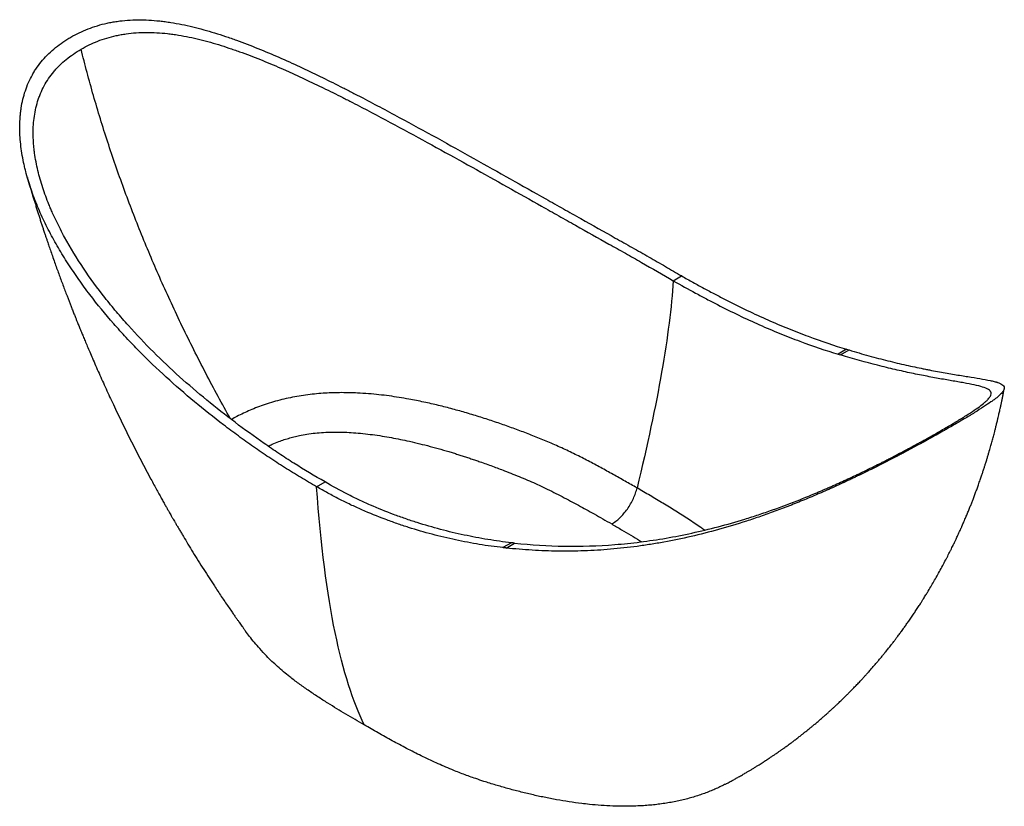
# Paper-space layout '_Isometrisch' of a CAD drawing. Units: millimetres. Extents: x -811 to 855, y -270 to 1061.
import ezdxf

# ---------------------------------------------------------------- set-up
doc = ezdxf.new("R2010")
doc.units = ezdxf.units.MM

psp = doc.layouts.new('_Isometrisch')

# ---------------------------------------------------------------- linework, layer by layer
at = {"color": 7, "linetype": 'Continuous', "lineweight": 25}
for p, q in [((294.6, 619.2), (308.8, 627.4)), ((587.8, 503.3), (573.4, 495)), ((577.6, 493.8), (592, 502.1)), ((-308.8, 270.8), (-294.6, 279)), ((20.9, 176.1), (6.5, 167.8)), ((11.8, 167.2), (26.2, 175.5))]:
    psp.add_line(p, q, dxfattribs=at)
at = {"color": 7, "linetype": 'Continuous', "lineweight": 25, "flags": 128}
for points in [[(308.9, 627.3), (308.9, 627.4), (308.8, 627.4)], [(-308.8, 270.8), (-308.8, 270.8), (-308.8, 270.8)]]:
    psp.add_lwpolyline(points, dxfattribs=at)
at = {"color": 7, "linetype": 'Continuous', "lineweight": 25}
for points, knots in [([(-308.8, 270.8), (-318, 276.1), (-327.1, 281.4), (-345.2, 292.3), (-354.3, 297.8), (-367.6, 306.2), (-372, 309.1), (-380.8, 314.8), (-385.2, 317.7), (-398.2, 326.4), (-406.9, 332.4), (-424.1, 344.4), (-432.6, 350.5), (-449.6, 362.8), (-458, 369.1), (-483.1, 388.2), (-499.5, 401.3), (-531.9, 428.1), (-547.7, 442), (-578.8, 470.4), (-594.1, 485), (-612.6, 503.8), (-616.3, 507.6), (-623.7, 515.3), (-627.3, 519.1), (-638.1, 530.8), (-645.2, 538.6), (-666.2, 562.6), (-679.7, 578.9), (-695.8, 600.1), (-699, 604.3), (-705.2, 612.9), (-708.3, 617.2), (-717.5, 630.2), (-723.4, 638.9), (-734.9, 656.7), (-740.4, 665.6), (-751, 683.8), (-756.1, 693), (-765.8, 711.6), (-770.4, 721), (-779, 740), (-783, 749.7), (-790.5, 769.2), (-793.8, 779.1), (-798.3, 794.1), (-799.7, 799.1), (-801.7, 806.7), (-802.3, 809.2), (-803.5, 814.3), (-804.1, 816.9), (-806.8, 829.7), (-808.4, 840), (-810.7, 860.4), (-811.2, 870.7), (-811, 886), (-810.8, 891.1), (-810.3, 897.4), (-810.2, 898.7), (-809.9, 901.2), (-809.8, 902.5), (-809.4, 906.3), (-809, 908.8), (-807.1, 921.3), (-804.8, 931), (-798.5, 949.8), (-794.5, 958.9), (-788.5, 969.8), (-787.2, 971.9), (-785.2, 975.1), (-784.5, 976.2), (-783.1, 978.3), (-782.4, 979.4), (-778.8, 984.6), (-775.7, 988.5), (-765.8, 1000.1), (-758.5, 1007.1), (-746.5, 1016.8), (-742.4, 1019.9), (-735.9, 1024.3), (-733.7, 1025.7), (-730.3, 1027.8), (-729.2, 1028.5), (-726.9, 1029.9), (-725.7, 1030.6), (-715.3, 1036.6), (-705.6, 1041.2), (-685.3, 1049.1), (-674.6, 1052.4), (-660.7, 1055.5), (-657.8, 1056), (-653.6, 1056.8), (-652.1, 1057.1), (-649.2, 1057.5), (-647.8, 1057.7), (-640.6, 1058.8), (-634.7, 1059.4), (-617.1, 1060.6), (-605, 1060.7), (-586.7, 1059.7), (-580.5, 1059.2), (-572.8, 1058.4), (-571.2, 1058.2), (-568.1, 1057.8), (-566.5, 1057.6), (-561.8, 1057), (-558.7, 1056.5), (-543.1, 1054.1), (-530.7, 1051.6), (-506, 1045.6), (-493.6, 1042.2), (-475.2, 1036.5), (-469, 1034.5), (-459.8, 1031.4), (-456.7, 1030.4), (-450.6, 1028.2), (-447.5, 1027.1), (-432.2, 1021.6), (-420.1, 1017), (-396.2, 1007.3), (-384.3, 1002.3), (-360.8, 992), (-349.1, 986.7), (-326, 975.9), (-314.5, 970.4), (-291.6, 959.3), (-280.2, 953.6), (-263.2, 945), (-257.5, 942.1), (-246.3, 936.4), (-240.7, 933.5), (-223.9, 924.7), (-212.8, 918.9), (-190.9, 907.3), (-180, 901.4), (-147.5, 883.9), (-126.2, 872.3), (-84, 849), (-63.2, 837.4), (-22, 814.3), (-1.5, 802.9), (38.9, 780.1), (59, 768.8), (88.9, 752), (98.8, 746.4), (113.7, 738), (118.6, 735.3), (128.4, 729.7), (133.4, 727), (157.9, 713.2), (177.3, 702.3), (206.2, 686.1), (215.7, 680.7), (230, 672.7), (234.8, 670), (244.2, 664.7), (248.9, 662), (262.9, 654), (272.2, 648.6), (290.6, 638), (299.7, 632.7), (308.8, 627.4)], [0, 0, 0, 0, 0.015625, 0.015625, 0.03125, 0.03125, 0.039063, 0.039063, 0.046875, 0.046875, 0.0625, 0.0625, 0.078125, 0.078125, 0.09375, 0.09375, 0.125, 0.125, 0.15625, 0.15625, 0.1875, 0.1875, 0.195313, 0.195313, 0.203125, 0.203125, 0.21875, 0.21875, 0.25, 0.25, 0.257813, 0.257813, 0.265625, 0.265625, 0.28125, 0.28125, 0.296875, 0.296875, 0.3125, 0.3125, 0.328125, 0.328125, 0.34375, 0.34375, 0.359375, 0.359375, 0.367188, 0.367188, 0.371094, 0.371094, 0.375, 0.375, 0.390625, 0.390625, 0.40625, 0.40625, 0.414062, 0.414062, 0.416016, 0.416016, 0.417969, 0.417969, 0.421875, 0.421875, 0.4375, 0.4375, 0.453125, 0.453125, 0.457031, 0.457031, 0.458984, 0.458984, 0.460937, 0.460937, 0.46875, 0.46875, 0.484375, 0.484375, 0.492187, 0.492187, 0.496094, 0.496094, 0.498047, 0.498047, 0.5, 0.5, 0.515625, 0.515625, 0.53125, 0.53125, 0.535156, 0.535156, 0.537109, 0.537109, 0.539062, 0.539062, 0.546875, 0.546875, 0.5625, 0.5625, 0.570312, 0.570312, 0.572266, 0.572266, 0.574219, 0.574219, 0.578125, 0.578125, 0.59375, 0.59375, 0.609375, 0.609375, 0.617187, 0.617187, 0.621094, 0.621094, 0.625, 0.625, 0.640625, 0.640625, 0.65625, 0.65625, 0.671875, 0.671875, 0.6875, 0.6875, 0.703125, 0.703125, 0.710937, 0.710937, 0.71875, 0.71875, 0.734375, 0.734375, 0.75, 0.75, 0.78125, 0.78125, 0.8125, 0.8125, 0.84375, 0.84375, 0.875, 0.875, 0.890625, 0.890625, 0.898437, 0.898437, 0.90625, 0.90625, 0.9375, 0.9375, 0.953125, 0.953125, 0.960937, 0.960937, 0.96875, 0.96875, 0.984375, 0.984375, 1, 1, 1, 1]), ([(-707.3, 1010.8), (-698.3, 1016), (-688.9, 1020.5), (-669.2, 1028.3), (-658.8, 1031.4), (-645.2, 1034.4), (-642.5, 1035), (-638.3, 1035.7), (-636.9, 1036), (-634.1, 1036.4), (-632.7, 1036.6), (-625.7, 1037.6), (-620, 1038.2), (-602.7, 1039.4), (-591, 1039.4), (-573.1, 1038.4), (-567.1, 1037.9), (-559.5, 1037), (-558, 1036.8), (-554.9, 1036.5), (-553.4, 1036.3), (-548.8, 1035.6), (-545.8, 1035.2), (-530.7, 1032.7), (-518.6, 1030.2), (-494.5, 1024.3), (-482.5, 1020.9), (-464.6, 1015.3), (-458.6, 1013.3), (-449.6, 1010.3), (-446.6, 1009.2), (-440.7, 1007.1), (-437.7, 1006.1), (-422.9, 1000.7), (-411.2, 996.1), (-393.8, 989.1), (-388.1, 986.7), (-376.6, 981.8), (-370.9, 979.3), (-342.4, 966.8), (-320, 956.3), (-286.7, 940.1), (-275.7, 934.6), (-262, 927.7), (-259.3, 926.3), (-253.8, 923.5), (-251.1, 922.1), (-242.9, 917.9), (-237.5, 915.1), (-210.5, 901.1), (-189.3, 889.8), (-126.5, 856), (-85.8, 833.5), (-5.9, 789), (33.3, 767), (81.6, 739.8), (91.2, 734.4), (105.6, 726.3), (110.3, 723.7), (119.9, 718.3), (124.6, 715.6), (148.4, 702.3), (167.2, 691.7), (195.2, 676.1), (204.4, 670.9), (222.9, 660.5), (232, 655.4), (259.2, 639.8), (276.9, 629.4), (294.6, 619.2)], [0, 0, 0, 0, 0.03125, 0.03125, 0.0625, 0.0625, 0.070312, 0.070312, 0.074219, 0.074219, 0.078125, 0.078125, 0.09375, 0.09375, 0.125, 0.125, 0.140625, 0.140625, 0.144531, 0.144531, 0.148437, 0.148437, 0.15625, 0.15625, 0.1875, 0.1875, 0.21875, 0.21875, 0.234375, 0.234375, 0.242188, 0.242188, 0.25, 0.25, 0.28125, 0.28125, 0.296875, 0.296875, 0.3125, 0.3125, 0.375, 0.375, 0.40625, 0.40625, 0.414063, 0.414063, 0.421875, 0.421875, 0.4375, 0.4375, 0.5, 0.5, 0.625, 0.625, 0.75, 0.75, 0.78125, 0.78125, 0.796875, 0.796875, 0.8125, 0.8125, 0.875, 0.875, 0.90625, 0.90625, 0.9375, 0.9375, 1, 1, 1, 1]), ([(-294.6, 279), (-312.4, 289.2), (-330, 299.7), (-355.9, 315.9), (-364.4, 321.5), (-381.2, 332.7), (-389.5, 338.4), (-414.4, 355.7), (-430.8, 367.6), (-463, 391.9), (-478.9, 404.4), (-525.8, 443), (-556.1, 470.1), (-599.5, 513.3), (-613.6, 528.2), (-630.7, 547.3), (-634.1, 551.1), (-640.9, 558.9), (-644.2, 562.8), (-654.2, 574.6), (-660.7, 582.6), (-679.7, 606.8), (-691.8, 623.3), (-714.6, 657.3), (-725.3, 674.7), (-740.1, 701.6), (-744.7, 710.7), (-751.4, 724.5), (-753.5, 729.1), (-756.6, 736.1), (-757.7, 738.5), (-759.7, 743.2), (-760.7, 745.6), (-763.5, 752.7), (-765.4, 757.4), (-768.9, 767), (-770.6, 771.7), (-775.3, 786.2), (-778.1, 795.9), (-781.6, 810.5), (-782.6, 815.4), (-784.5, 825.2), (-785.3, 830.2), (-786.4, 837.6), (-786.7, 840), (-787.2, 845), (-787.5, 847.5), (-788, 854.9), (-788.3, 859.8), (-788.6, 874.5), (-788.1, 884.3), (-786.3, 898.6), (-785.5, 903.4), (-783.5, 912.9), (-782.3, 917.5), (-780.5, 923.4), (-780.2, 924.5), (-779.4, 926.8), (-778.2, 930.2), (-776.9, 933.6), (-774.1, 940.3), (-772.1, 944.6), (-765.3, 957.3), (-759.9, 965.2), (-752.8, 973.7), (-752, 974.6), (-750.4, 976.5), (-749.6, 977.4), (-747.1, 980.1), (-745.3, 981.9), (-740, 987.1), (-736.3, 990.4), (-724.7, 999.9), (-716.3, 1005.6), (-707.3, 1010.8)], [0, 0, 0, 0, 0.0625, 0.0625, 0.09375, 0.09375, 0.125, 0.125, 0.1875, 0.1875, 0.25, 0.25, 0.375, 0.375, 0.4375, 0.4375, 0.453125, 0.453125, 0.46875, 0.46875, 0.5, 0.5, 0.5625, 0.5625, 0.625, 0.625, 0.65625, 0.65625, 0.671875, 0.671875, 0.679688, 0.679688, 0.6875, 0.6875, 0.703125, 0.703125, 0.71875, 0.71875, 0.75, 0.75, 0.765625, 0.765625, 0.78125, 0.78125, 0.789062, 0.789062, 0.796875, 0.796875, 0.8125, 0.8125, 0.84375, 0.84375, 0.859375, 0.859375, 0.875, 0.875, 0.878906, 0.878906, 0.882812, 0.890625, 0.890625, 0.90625, 0.90625, 0.9375, 0.9375, 0.941406, 0.941406, 0.945312, 0.945312, 0.953125, 0.953125, 0.96875, 0.96875, 1, 1, 1, 1]), ([(-798.2, 793.7), (-797.9, 792.6), (-797.3, 790.5), (-796.4, 787.6), (-795.7, 785.2), (-795.1, 783.2), (-794.5, 780.8), (-793.5, 777.6), (-792.3, 773.6), (-790.9, 768.7), (-789.2, 763.1), (-787.3, 756.8), (-785.2, 750.1), (-783.1, 743.2), (-781, 736.4), (-778.9, 729.8), (-776.8, 723.4), (-774.7, 716.9), (-772.7, 710.7), (-770.7, 704.5), (-768.8, 698.7), (-766.9, 693.1), (-764.8, 686.9), (-762.3, 679.5), (-759.2, 670.6), (-755.8, 660.8), (-751.1, 647.5), (-745.2, 631.2), (-738.2, 612.2), (-731.2, 593.7), (-725.6, 579.1), (-721.4, 568.4), (-718.8, 561.9), (-716.5, 556.1), (-714.5, 551.2), (-712.8, 547), (-711.4, 543.4), (-710, 540), (-708.4, 536.3), (-706.4, 531.3), (-703.8, 525), (-700.5, 517.1), (-696.8, 508.3), (-692.6, 498.5), (-687.9, 487.6), (-682.7, 475.5), (-677, 462.7), (-671.1, 449.6), (-665.1, 436.4), (-659, 423.1), (-649.9, 403.7), (-637.7, 378.2), (-622.1, 346.7), (-605.9, 315.2), (-593.1, 291), (-584.1, 274.3), (-579.3, 265.4), (-574.8, 257.3), (-570.7, 250), (-567.1, 243.5), (-563.9, 237.8), (-561.1, 232.8), (-558.6, 228.6), (-556.6, 225), (-555, 222.1), (-553.6, 219.8), (-552.5, 217.8), (-551.1, 215.5), (-549.3, 212.3), (-546.9, 208.2), (-544.1, 203.3), (-540.9, 198), (-537.6, 192.4), (-532.8, 184.3), (-526.3, 173.5), (-518, 159.8), (-509.1, 145.6), (-500, 131.1), (-490.9, 116.9), (-482.9, 104.6), (-476, 94.1), (-470.1, 85.3), (-464.2, 76.6), (-458.5, 68.3), (-453.4, 60.9), (-449.1, 54.8), (-445.7, 49.8), (-442.6, 45.5), (-439.9, 41.7), (-437.5, 38.3), (-435, 34.9), (-432.2, 31), (-430.2, 28.1), (-429, 26.5), (-429, 26.5)], [0, 0, 0, 0, 0.004117, 0.008144, 0.010834, 0.01296, 0.015582, 0.019772, 0.024813, 0.030699, 0.037932, 0.045973, 0.054331, 0.062962, 0.071862, 0.079667, 0.08766, 0.09584, 0.103857, 0.110997, 0.119009, 0.125607, 0.13231, 0.142304, 0.153441, 0.1657, 0.179054, 0.203553, 0.227419, 0.250669, 0.273307, 0.282648, 0.290946, 0.298218, 0.304478, 0.309738, 0.313943, 0.318032, 0.322764, 0.328132, 0.33689, 0.346912, 0.358172, 0.370643, 0.384294, 0.400025, 0.416719, 0.433566, 0.450511, 0.467546, 0.484665, 0.5253, 0.566254, 0.607429, 0.648725, 0.661511, 0.67329, 0.684004, 0.693679, 0.702338, 0.709872, 0.716466, 0.722135, 0.726891, 0.730747, 0.733711, 0.735994, 0.738855, 0.743085, 0.748668, 0.75545, 0.76267, 0.770206, 0.77805, 0.795354, 0.813901, 0.833618, 0.853658, 0.873181, 0.892202, 0.904708, 0.916998, 0.929076, 0.940946, 0.952193, 0.960049, 0.967051, 0.973217, 0.978563, 0.983215, 0.987697, 0.993178, 0.999935, 1, 1, 1, 1]), ([(294.6, 619.2), (307.3, 611.9), (319.9, 604.9), (338.7, 594.9), (344.9, 591.6), (357.2, 585.1), (363.3, 581.9), (393.6, 566.3), (417.3, 555), (446.3, 542.1), (452.1, 539.6), (463.6, 534.8), (469.4, 532.4), (486.4, 525.5), (497.7, 521.1), (530.9, 508.7), (552.5, 501.5), (573.4, 495)], [0, 0, 0, 0, 0.125, 0.125, 0.1875, 0.1875, 0.25, 0.25, 0.5, 0.5, 0.5625, 0.5625, 0.625, 0.625, 0.75, 0.75, 1, 1, 1, 1]), ([(308.9, 627.3), (315.2, 623.7), (321.6, 620.1), (334.2, 613.1), (340.4, 609.7), (352.9, 603), (359.2, 599.7), (368.4, 594.9), (371.5, 593.3), (377.6, 590.1), (380.6, 588.5), (395.7, 580.7), (407.7, 574.8), (431.4, 563.4), (443.2, 558), (460.6, 550.3), (466.4, 547.8), (477.9, 543), (483.6, 540.6), (500.7, 533.7), (512, 529.3), (545.2, 517), (566.8, 509.7), (587.8, 503.3)], [0, 0, 0, 0, 0.0625, 0.0625, 0.125, 0.125, 0.1875, 0.1875, 0.21875, 0.21875, 0.25, 0.25, 0.375, 0.375, 0.5, 0.5, 0.5625, 0.5625, 0.625, 0.625, 0.75, 0.75, 1, 1, 1, 1]), ([(592, 502.1), (603.4, 498.6), (614.6, 495.4), (636.5, 489.3), (647.2, 486.5), (668.2, 481.3), (678.4, 478.8), (698.4, 474.3), (708.1, 472.3), (719.9, 469.9), (722.3, 469.4), (726.9, 468.5), (729.2, 468.1), (736.1, 466.8), (740.6, 465.9), (753.8, 463.5), (762.2, 462.1), (778.3, 459.4), (785.9, 458.2), (800.4, 455.8), (807.1, 454.8), (819.7, 452.7), (825.4, 451.6), (833.1, 450), (835.5, 449.4), (838.9, 448.6), (839.9, 448.3), (841.5, 447.8), (842, 447.7), (843, 447.3), (843.4, 447.2), (845.8, 446.4), (847.4, 445.7), (850.2, 444.3), (851.4, 443.5), (853.3, 441.8), (854, 440.8), (854.5, 439.3), (854.6, 438.8), (854.7, 437.6), (854.7, 437.1), (854.3, 435.2), (853.6, 433.9), (851.7, 430.9), (850.3, 429.3), (846.7, 425.6), (844.5, 423.7), (841.1, 420.9), (840.4, 420.4), (839.3, 419.5), (838.9, 419.2), (838.1, 418.6), (837.7, 418.3), (835.7, 416.8), (834, 415.6), (828.5, 411.7), (824.3, 408.9), (815.1, 402.9), (810, 399.6), (803.1, 395.4), (801.6, 394.5), (798.8, 392.7), (797.3, 391.8), (792.8, 389.1), (789.7, 387.3), (780.3, 381.7), (773.7, 377.8), (763.3, 371.8), (759.7, 369.8), (754.3, 366.7), (752.5, 365.7), (749.7, 364.1), (748.8, 363.6), (746.9, 362.5), (746, 362), (737.5, 357.2), (729.8, 352.9), (714, 344.2), (705.9, 339.8), (693.4, 333.1), (689.2, 330.9), (682.9, 327.5), (680.7, 326.4), (677.5, 324.7), (676.4, 324.1), (674.3, 323), (673.2, 322.4), (663.4, 317.3), (654.7, 312.9), (637.2, 304), (628.5, 299.7), (615.3, 293.2), (610.9, 291.1), (604.3, 288), (602.1, 286.9), (597.7, 284.8), (595.5, 283.8), (584.6, 278.6), (575.9, 274.6), (558.7, 266.8), (550.2, 263.1), (533.2, 255.7), (524.8, 252.2), (508, 245.3), (499.7, 241.9), (489.3, 237.9), (487.2, 237.1), (483.1, 235.5), (481, 234.7), (474.8, 232.3), (470.7, 230.8), (458.4, 226.3), (450.3, 223.4), (434.2, 217.8), (426.2, 215.1), (402.3, 207.4), (386.7, 202.7), (355.5, 194.1), (340.1, 190.2), (309.4, 183.1), (294.1, 180), (275.1, 176.5), (271.3, 175.8), (263.7, 174.5), (259.9, 173.9), (248.5, 172.1), (241, 171), (218.4, 168), (203.4, 166.4), (173.6, 163.8), (158.8, 162.9), (129.2, 161.9), (114.5, 161.7), (85.1, 162.1), (70.4, 162.6), (41.1, 164.4), (26.5, 165.6), (11.8, 167.2)], [0, 0, 0, 0, 0.03125, 0.03125, 0.0625, 0.0625, 0.09375, 0.09375, 0.125, 0.125, 0.132812, 0.132812, 0.140625, 0.140625, 0.15625, 0.15625, 0.1875, 0.1875, 0.21875, 0.21875, 0.25, 0.25, 0.28125, 0.28125, 0.296875, 0.296875, 0.304687, 0.304687, 0.308594, 0.308594, 0.3125, 0.3125, 0.328125, 0.328125, 0.34375, 0.34375, 0.359375, 0.359375, 0.367187, 0.367187, 0.375, 0.375, 0.390625, 0.390625, 0.40625, 0.40625, 0.421875, 0.421875, 0.425781, 0.425781, 0.427734, 0.427734, 0.429687, 0.429687, 0.4375, 0.4375, 0.453125, 0.453125, 0.46875, 0.46875, 0.472656, 0.472656, 0.476562, 0.476562, 0.484375, 0.484375, 0.5, 0.5, 0.507812, 0.507812, 0.511719, 0.511719, 0.513672, 0.513672, 0.515625, 0.515625, 0.53125, 0.53125, 0.546875, 0.546875, 0.554687, 0.554687, 0.558594, 0.558594, 0.560547, 0.560547, 0.5625, 0.5625, 0.578125, 0.578125, 0.59375, 0.59375, 0.601562, 0.601562, 0.605469, 0.605469, 0.609375, 0.609375, 0.625, 0.625, 0.640625, 0.640625, 0.65625, 0.65625, 0.671875, 0.671875, 0.675781, 0.675781, 0.679687, 0.679687, 0.6875, 0.6875, 0.703125, 0.703125, 0.71875, 0.71875, 0.75, 0.75, 0.78125, 0.78125, 0.8125, 0.8125, 0.820312, 0.820312, 0.828125, 0.828125, 0.84375, 0.84375, 0.875, 0.875, 0.90625, 0.90625, 0.9375, 0.9375, 0.96875, 0.96875, 1, 1, 1, 1]), ([(750.3, 367.4), (753.6, 369.3), (756.9, 371.2), (763.2, 374.9), (766.3, 376.7), (775.3, 382.1), (780.9, 385.5), (788.8, 390.4), (791.3, 392), (795, 394.3), (796.1, 395.1), (798.5, 396.6), (799.6, 397.4), (805.1, 401), (809, 403.7), (815.9, 408.7), (818.8, 411), (822.6, 414.2), (823.7, 415.3), (825.2, 416.7), (825.7, 417.2), (826.6, 418.1), (827.1, 418.6), (828.3, 419.9), (829, 420.8), (830.2, 422.4), (830.7, 423.1), (831.9, 425.3), (832.3, 426.6), (832.6, 429.1), (832.4, 430.2), (831.8, 431.4), (831.6, 431.7), (831.3, 432.2), (831.2, 432.4), (830.6, 433.1), (830.1, 433.6), (827.6, 435.7), (824.6, 437.2), (817.2, 439.8), (812.7, 441), (802.6, 443.3), (797, 444.4), (789.3, 445.9), (787.7, 446.1), (784.5, 446.7), (782.9, 447), (777.9, 447.9), (774.5, 448.5), (763.9, 450.3), (756.5, 451.6), (740.9, 454.4), (732.7, 455.9), (715.8, 459.2), (707, 460.9), (693.4, 463.8), (688.8, 464.8), (679.4, 466.8), (674.7, 467.9), (660.3, 471.2), (650.5, 473.6), (620.3, 481.3), (599.4, 487.1), (577.6, 493.8)], [0, 0, 0, 0, 0.015625, 0.015625, 0.03125, 0.03125, 0.0625, 0.0625, 0.078125, 0.078125, 0.085938, 0.085938, 0.09375, 0.09375, 0.125, 0.125, 0.15625, 0.15625, 0.171875, 0.171875, 0.179688, 0.179688, 0.1875, 0.1875, 0.203125, 0.203125, 0.21875, 0.21875, 0.25, 0.25, 0.28125, 0.28125, 0.289063, 0.289063, 0.296875, 0.296875, 0.3125, 0.3125, 0.375, 0.375, 0.4375, 0.4375, 0.5, 0.5, 0.515625, 0.515625, 0.53125, 0.53125, 0.5625, 0.5625, 0.625, 0.625, 0.6875, 0.6875, 0.75, 0.75, 0.78125, 0.78125, 0.8125, 0.8125, 0.875, 0.875, 1, 1, 1, 1]), ([(382, -232.5), (382.3, -232.4), (383.3, -231.9), (385, -230.9), (388.8, -229), (393.7, -226.3), (399.6, -223.1), (405.4, -219.8), (411.3, -216.5), (417, -213.2), (421.9, -210.3), (426.5, -207.6), (430.9, -204.9), (435.4, -202.1), (439.6, -199.5), (443.3, -197.1), (446.5, -195.1), (449.4, -193.3), (452.2, -191.4), (455.2, -189.4), (458, -187.6), (460.4, -186), (462.6, -184.5), (464.7, -183.1), (466.8, -181.7), (469.2, -180), (471.8, -178.2), (474.3, -176.4), (476.5, -174.9), (478.4, -173.6), (480.1, -172.4), (482.1, -170.9), (484.5, -169.2), (487.5, -167.1), (490.6, -164.8), (493.6, -162.6), (496.2, -160.7), (498.5, -158.9), (501.1, -157), (503.9, -154.9), (506.5, -152.8), (509, -150.9), (511.2, -149.2), (513.1, -147.7), (514.9, -146.3), (516.9, -144.7), (519.3, -142.8), (521.8, -140.8), (524.1, -138.9), (526.2, -137.2), (528, -135.7), (529.9, -134.2), (532, -132.4), (534.4, -130.4), (536.9, -128.3), (539.7, -126), (542.4, -123.6), (545.1, -121.3), (547.4, -119.3), (549.7, -117.3), (552.4, -114.9), (555.7, -112), (559.4, -108.6), (563.2, -105.2), (566.7, -101.9), (570.1, -98.8), (573.3, -95.7), (576.5, -92.7), (579.3, -90), (582.1, -87.3), (585, -84.5), (588.1, -81.4), (591.3, -78.2), (594.3, -75.2), (596.8, -72.6), (599.2, -70.2), (601.5, -67.8), (604.1, -65.1), (606.7, -62.3), (609.3, -59.6), (611.6, -57.2), (613.4, -55.2), (615.1, -53.4), (616.9, -51.4), (618.7, -49.5), (620.2, -47.8), (621.6, -46.3), (623, -44.8), (625.7, -41.7), (629.4, -37.5), (634.1, -32.2), (638.3, -27.2), (642.6, -22.2), (646.7, -17.3), (650.6, -12.5), (653.9, -8.6), (656.5, -5.3), (658.7, -2.5), (661.1, 0.5), (663.7, 3.8), (666.3, 7.2), (668.6, 10.2), (670.4, 12.5), (672, 14.7), (673.7, 17), (675.7, 19.6), (678, 22.7), (680.4, 26), (682.8, 29.3), (684.9, 32.1), (686.9, 34.9), (688.9, 37.8), (691, 40.7), (693.1, 43.8), (695.3, 46.9), (697.6, 50.2), (699.8, 53.5), (702, 56.8), (704.1, 59.9), (706.3, 63.2), (708.4, 66.4), (710.6, 69.7), (712.5, 72.8), (714.2, 75.4), (715.7, 77.7), (717.2, 80.1), (719, 83), (720.9, 86.1), (722.9, 89.2), (725.9, 94.3), (730.1, 101.2), (735.6, 110.5), (740.9, 120), (746.5, 129.9), (751.7, 139.7), (755.9, 147.6), (758.9, 153.5), (761, 157.6), (763.1, 161.8), (765.1, 165.8), (767.1, 169.7), (768.8, 173.2), (770.2, 176.2), (771.4, 178.6), (772.5, 181.1), (773.9, 183.9), (775.4, 187.2), (777.1, 191), (778.9, 194.7), (780.4, 198.1), (781.6, 200.8), (782.6, 203), (783.6, 205.3), (784.9, 208.2), (786.4, 211.8), (788.1, 215.6), (789.7, 219.3), (791.1, 222.8), (792.5, 226.3), (794.4, 230.8), (796.5, 236.1), (799, 242.1), (801.3, 248.1), (803.7, 254.3), (806.1, 260.8), (808.6, 267.5), (811.1, 274.7), (813.7, 282), (816.1, 289), (817.8, 294.2), (819.1, 298), (820, 300.9), (820.9, 303.7), (821.8, 306.2), (822.6, 308.8), (823.5, 311.6), (824.7, 315.4), (826.1, 320.2), (827.8, 325.7), (829.3, 331), (830.7, 335.8), (832, 340.2), (833.1, 344.2), (834.2, 348.1), (835.2, 351.9), (836.3, 355.9), (837.4, 360), (838.6, 364.7), (840, 370), (841.4, 376), (842.9, 382), (844.2, 387.5), (845.2, 391.9), (846.1, 395.7), (846.9, 399.3), (847.8, 403.5), (848.9, 408.3), (850, 413.7), (851.1, 419.1), (852.3, 425), (853.5, 430.9), (854.2, 434.8), (854.5, 436.6)], [0, 0, 0, 0, 0.000961, 0.003695, 0.006753, 0.015292, 0.022419, 0.029443, 0.037702, 0.045188, 0.051597, 0.057016, 0.063042, 0.069267, 0.074909, 0.079897, 0.084209, 0.087599, 0.091758, 0.095985, 0.099796, 0.103194, 0.106217, 0.108912, 0.111659, 0.11503, 0.118997, 0.122715, 0.125812, 0.128293, 0.130666, 0.133235, 0.136808, 0.141042, 0.145949, 0.150443, 0.153957, 0.157101, 0.160935, 0.165241, 0.169242, 0.17287, 0.176131, 0.179031, 0.181495, 0.184488, 0.188126, 0.192292, 0.195954, 0.198871, 0.201517, 0.20431, 0.207494, 0.2111, 0.215435, 0.219411, 0.223894, 0.228382, 0.232017, 0.234781, 0.239402, 0.244686, 0.250744, 0.257378, 0.262945, 0.268105, 0.27404, 0.279057, 0.283656, 0.288169, 0.293005, 0.298286, 0.304325, 0.309254, 0.31359, 0.317366, 0.321423, 0.325861, 0.330717, 0.335506, 0.33961, 0.342457, 0.345484, 0.348753, 0.352061, 0.354824, 0.357028, 0.359457, 0.362504, 0.37201, 0.379998, 0.388075, 0.395765, 0.403852, 0.411603, 0.418114, 0.422618, 0.426975, 0.431231, 0.436297, 0.442524, 0.446675, 0.450144, 0.453132, 0.456572, 0.460583, 0.464997, 0.470669, 0.475634, 0.479709, 0.483545, 0.487956, 0.492621, 0.496887, 0.501419, 0.506434, 0.511489, 0.516013, 0.520669, 0.525211, 0.530134, 0.534922, 0.539499, 0.543294, 0.546245, 0.549506, 0.553657, 0.558449, 0.562909, 0.566938, 0.579868, 0.59235, 0.605747, 0.619175, 0.633372, 0.645762, 0.651543, 0.657073, 0.662357, 0.668197, 0.673262, 0.678077, 0.682009, 0.685075, 0.687882, 0.69162, 0.696149, 0.701074, 0.706331, 0.710865, 0.714379, 0.716884, 0.719343, 0.723337, 0.72824, 0.733401, 0.738148, 0.74248, 0.746752, 0.751268, 0.759619, 0.767045, 0.774372, 0.782118, 0.790605, 0.798821, 0.807112, 0.817262, 0.825947, 0.832895, 0.836373, 0.840058, 0.843479, 0.846578, 0.849422, 0.852761, 0.856805, 0.863421, 0.870157, 0.876634, 0.882388, 0.88768, 0.892254, 0.896826, 0.901442, 0.906094, 0.910748, 0.91635, 0.922536, 0.92948, 0.937398, 0.943666, 0.948784, 0.952816, 0.956874, 0.961337, 0.967557, 0.973625, 0.979861, 0.986528, 0.993817, 1, 1, 1, 1]), ([(26.2, 175.5), (54.3, 172.5), (82.3, 170.7), (138.8, 169.9), (167.1, 170.8), (202.9, 173.6), (210.1, 174.2), (224.5, 175.7), (231.7, 176.5), (253.4, 179.3), (267.8, 181.4), (296.9, 186.4), (311.5, 189.3), (340.9, 195.7), (355.6, 199.2), (385.5, 207.1), (400.5, 211.4), (423.4, 218.5), (431.1, 221), (442.7, 224.8), (446.6, 226.2), (454.4, 228.8), (458.4, 230.2), (478, 237.2), (493.9, 243.1), (518.1, 252.7), (526.2, 256), (538.4, 261.2), (542.5, 262.9), (548.7, 265.6), (550.8, 266.5), (555, 268.3), (557, 269.2), (567.4, 273.7), (575.7, 277.4), (592.3, 285), (600.6, 288.9), (617.3, 296.9), (625.7, 301), (638.2, 307.2), (642.4, 309.3), (647.7, 311.9), (648.7, 312.5), (650.8, 313.5), (654, 315.1), (657.1, 316.7), (667.5, 322), (675.6, 326.3), (691.6, 334.7), (699.4, 338.9), (709, 344.2), (710.9, 345.2), (714.7, 347.3), (716.6, 348.4), (722.2, 351.5), (725.9, 353.5), (733.1, 357.5), (736.6, 359.5), (743.5, 363.5), (746.9, 365.4), (750.3, 367.4)], [0, 0, 0, 0, 0.125, 0.125, 0.25, 0.25, 0.28125, 0.28125, 0.3125, 0.3125, 0.375, 0.375, 0.4375, 0.4375, 0.5, 0.5, 0.5625, 0.5625, 0.59375, 0.59375, 0.609375, 0.609375, 0.625, 0.625, 0.6875, 0.6875, 0.71875, 0.71875, 0.734375, 0.734375, 0.742188, 0.742188, 0.75, 0.75, 0.78125, 0.78125, 0.8125, 0.8125, 0.84375, 0.84375, 0.859375, 0.859375, 0.863281, 0.863281, 0.867188, 0.875, 0.875, 0.90625, 0.90625, 0.9375, 0.9375, 0.945313, 0.945313, 0.953125, 0.953125, 0.96875, 0.96875, 0.984375, 0.984375, 1, 1, 1, 1]), ([(6.5, 167.8), (-6.9, 169.3), (-20.2, 171.1), (-40.2, 174.4), (-46.9, 175.6), (-60.3, 178.1), (-66.9, 179.4), (-86.9, 183.7), (-100.2, 186.9), (-126.7, 193.9), (-139.9, 197.8), (-159.8, 204.1), (-166.4, 206.3), (-176.3, 209.7), (-179.6, 210.9), (-186.1, 213.3), (-189.4, 214.5), (-205.9, 220.7), (-219, 226), (-235.3, 233.1), (-238.6, 234.5), (-245, 237.5), (-248.3, 239), (-257.9, 243.5), (-264.3, 246.7), (-277.1, 253.2), (-283.4, 256.6), (-296.1, 263.6), (-302.4, 267.1), (-308.8, 270.8)], [0, 0, 0, 0, 0.125, 0.125, 0.1875, 0.1875, 0.25, 0.25, 0.375, 0.375, 0.5, 0.5, 0.5625, 0.5625, 0.59375, 0.59375, 0.625, 0.625, 0.75, 0.75, 0.78125, 0.78125, 0.8125, 0.8125, 0.875, 0.875, 0.9375, 0.9375, 1, 1, 1, 1]), ([(20.9, 176.1), (7.5, 177.6), (-5.9, 179.4), (-25.9, 182.7), (-32.6, 183.8), (-46, 186.4), (-52.6, 187.7), (-86, 194.8), (-112.5, 201.8), (-145.6, 212.3), (-152.2, 214.5), (-162.1, 218), (-165.4, 219.1), (-172, 221.5), (-175.3, 222.7), (-191.7, 228.9), (-204.9, 234.2), (-224.4, 242.7), (-230.9, 245.7), (-243.8, 251.8), (-250.2, 254.9), (-269.3, 264.7), (-282, 271.7), (-294.6, 279)], [0, 0, 0, 0, 0.125, 0.125, 0.1875, 0.1875, 0.25, 0.25, 0.5, 0.5, 0.5625, 0.5625, 0.59375, 0.59375, 0.625, 0.625, 0.75, 0.75, 0.8125, 0.8125, 0.875, 0.875, 1, 1, 1, 1]), ([(190.4, 207.9), (192.6, 209.2), (194.9, 210.7), (199.4, 214.1), (201.7, 216), (206.3, 220.3), (208.5, 222.6), (212.8, 227.7), (214.9, 230.3), (218.9, 235.9), (220.7, 238.9), (224.2, 244.8), (225.7, 247.9), (228.5, 253.9), (229.7, 257), (231.8, 262.9), (232.6, 265.8), (233.3, 268.7)], [0, 0, 0, 0, 0.125, 0.125, 0.25, 0.25, 0.375, 0.375, 0.5, 0.5, 0.625, 0.625, 0.75, 0.75, 0.875, 0.875, 1, 1, 1, 1]), ([(11.8, 167.2), (11.4, 167.2), (11, 167.3), (10.5, 167.3), (9.9, 167.4), (9.2, 167.5), (8.5, 167.5), (7.9, 167.6), (7.2, 167.7), (6.5, 167.8)], [0, 0, 0, 0, 0.001772299, 0.001772299, 0.001772299, 0.00443086, 0.00443086, 0.00443086, 0.007089529, 0.007089529, 0.007089529, 0.007089529]), ([(26.2, 175.5), (25.8, 175.5), (25.4, 175.6), (24.9, 175.6), (24.2, 175.7), (23.6, 175.8), (22.9, 175.8), (22.3, 175.9), (21.6, 176), (20.9, 176.1)], [0, 0, 0, 0, 0.001772583, 0.001772583, 0.001772583, 0.004431569, 0.004431569, 0.004431569, 0.007090663, 0.007090663, 0.007090663, 0.007090663]), ([(-228.3, -132), (-238.7, -126), (-259.5, -113.9), (-285.5, -98), (-306.7, -84.5), (-323.2, -73.5), (-339.2, -62.2), (-353, -51.7), (-364.9, -42.1), (-374.9, -33.4), (-384.4, -24.5), (-394.5, -14.4), (-404.4, -3.8), (-414, 7.3), (-422, 17.1), (-426.8, 23.6), (-428.9, 26.6)], [0, 0, 0, 0, 0.129097, 0.258244, 0.331756, 0.405265, 0.478979, 0.552687, 0.605363, 0.658038, 0.710913, 0.763789, 0.835039, 0.893319, 0.951642, 1, 1, 1, 1]), ([(382, -232.5), (381.9, -232.6), (379.1, -234.1), (373.5, -236.8), (365.2, -240.7), (356.5, -244.3), (347.5, -247.8), (338.3, -251), (328.7, -254.1), (319, -256.8), (308.9, -259.3), (298.7, -261.5), (288.2, -263.5), (277.5, -265.2), (266.6, -266.6), (255.5, -267.8), (243.8, -268.7), (231.4, -269.3), (218.4, -269.6), (205.4, -269.6), (190.1, -269.2), (172.5, -268.3), (155, -266.7), (136.9, -264.7), (118.3, -262.1), (97.2, -258.6), (76.2, -254.5), (55.4, -250), (34.7, -244.9), (14.3, -239.5), (-5.9, -233.7), (-23.9, -228.1), (-42.1, -222.1), (-60.4, -215.5), (-78.2, -208.5), (-93.6, -202), (-106.5, -196.3), (-119.2, -190.4), (-136, -182.3), (-156.6, -171.8), (-180.9, -158.8), (-204.8, -145.5), (-220.5, -136.5), (-228.3, -132)], [0, 0, 0, 0, 0.00107, 0.016254, 0.031436, 0.04682, 0.062204, 0.077706, 0.093208, 0.108757, 0.124305, 0.139988, 0.155671, 0.171626, 0.187582, 0.203668, 0.219755, 0.238284, 0.256815, 0.275495, 0.294176, 0.322547, 0.351008, 0.370125, 0.401491, 0.43293, 0.464614, 0.496349, 0.528421, 0.56053, 0.592827, 0.625152, 0.648144, 0.682744, 0.717405, 0.740714, 0.764024, 0.787383, 0.810742, 0.857925, 0.905141, 0.952565, 1, 1, 1, 1])]:
    psp.add_open_spline(points, degree=3, knots=knots, dxfattribs=at)
at = {"color": 60, "linetype": 'Continuous', "lineweight": 25}
for points, knots in [([(-454.8, 385.9), (-461.7, 398.4), (-475.9, 424), (-496.5, 462.9), (-516.7, 502.3), (-536.1, 541.7), (-554.6, 580.9), (-572.2, 619.8), (-589, 658.5), (-605, 697.1), (-620.4, 736), (-635.1, 775.1), (-649.1, 814.5), (-662.4, 853.8), (-674.8, 893.1), (-686.5, 932.4), (-697.4, 971.6), (-704, 997.7), (-707.3, 1010.8)], [0, 0, 0, 0, 0.0620953, 0.1266978, 0.1908323, 0.254544, 0.3178789, 0.3797616, 0.4413712, 0.5027534, 0.5639546, 0.6262664, 0.6884881, 0.7506698, 0.8128618, 0.8751142, 0.937477, 1, 1, 1, 1]), ([(233.3, 268.7), (226.6, 272.5), (213.1, 280.2), (192.7, 291.7), (171.9, 303.2), (150.6, 314.5), (128.7, 325.7), (105.9, 336.6), (83, 346.7), (60.2, 355.9), (37.8, 364.5), (15.3, 372.8), (-7.6, 380.7), (-31.1, 388.4), (-54.7, 395.6), (-78.6, 402.3), (-102.7, 408.5), (-127.4, 414.1), (-149.7, 418.5), (-169.3, 421.9), (-186.1, 424.4), (-203.4, 426.5), (-221.3, 428.2), (-237.8, 429.3), (-252.9, 429.8), (-266.5, 430), (-280.4, 429.8), (-294.5, 429.2), (-309, 428), (-323.8, 426.4), (-338.5, 424.2), (-353.3, 421.5), (-367.8, 418.2), (-382, 414.4), (-395.8, 410.1), (-408.9, 405.4), (-421.2, 400.4), (-432.8, 395.2), (-443.4, 389.9), (-449.9, 386.2), (-453, 384.5)], [0, 0, 0, 0, 0.035641, 0.071467, 0.107523, 0.143856, 0.180668, 0.218007, 0.255773, 0.290224, 0.323983, 0.357717, 0.391597, 0.425734, 0.460195, 0.493408, 0.526885, 0.560639, 0.594795, 0.616546, 0.63855, 0.660983, 0.683941, 0.707331, 0.724114, 0.741202, 0.758602, 0.776383, 0.794622, 0.813351, 0.832281, 0.851389, 0.870681, 0.890092, 0.909553, 0.928737, 0.947439, 0.965755, 0.983725, 1, 1, 1, 1]), ([(-390.7, 339.3), (-388.5, 340.4), (-382.7, 343.2), (-373.5, 346.9), (-363.6, 350.5), (-354.3, 353.4), (-344.8, 355.9), (-334, 358.2), (-321.7, 360.4), (-307.8, 362), (-293.6, 363), (-279.2, 363.4), (-264.7, 363.2), (-249.8, 362.5), (-234.2, 361.3), (-218.2, 359.5), (-202.1, 357.3), (-186.3, 354.7), (-171, 351.8), (-155.2, 348.5), (-138.6, 344.7), (-121.1, 340.3), (-103.1, 335.5), (-88.6, 331.3), (-77.6, 327.9), (-70.1, 325.6), (-62.7, 323.3), (-55.1, 320.8), (-47.6, 318.3), (-40, 315.7), (-31.4, 312.8), (-21.7, 309.4), (-11.3, 305.6), (-1, 301.7), (10.5, 297.4), (23.3, 292.3), (37.4, 286.6), (51.2, 280.7), (64.6, 274.8), (78.5, 268.3), (92.4, 261.5), (106.8, 254.1), (120.7, 246.8), (134.3, 239.5), (147.6, 232.2), (161.2, 224.6), (175.6, 216.4), (185.4, 210.8), (190.4, 207.9)], [0, 0, 0, 0, 0.013176, 0.033709, 0.049518, 0.065097, 0.080507, 0.095809, 0.116479, 0.137494, 0.159, 0.180096, 0.201414, 0.223155, 0.246754, 0.271129, 0.295702, 0.320075, 0.344138, 0.367431, 0.394817, 0.423173, 0.452522, 0.482889, 0.495267, 0.507778, 0.520423, 0.533205, 0.546123, 0.55918, 0.572375, 0.590748, 0.609388, 0.627282, 0.645048, 0.670509, 0.696363, 0.72155, 0.746691, 0.771585, 0.800635, 0.827968, 0.856817, 0.884262, 0.910527, 0.938571, 0.968394, 1, 1, 1, 1]), ([(347.2, 197.3), (345.2, 198.8), (336.5, 205.1), (320.4, 215.8), (299, 229.5), (277.3, 242.8), (255.4, 255.8), (240.7, 264.4), (233.3, 268.7)], [0, 0, 0, 0, 0.056172, 0.248571, 0.438402, 0.626622, 0.813832, 1, 1, 1, 1]), ([(190.4, 207.9), (196, 204.6), (206.9, 198.3), (222.6, 189), (233.9, 182.3), (240, 178.5), (241.2, 177.8)], [0, 0, 0, 0, 0.327332, 0.636295, 0.926914, 1, 1, 1, 1])]:
    psp.add_open_spline(points, degree=3, knots=knots, dxfattribs=at)
at = {"color": 7, "linetype": 'Continuous', "lineweight": 25}
for points in [[(294.6, 619.2), (288.8, 530.2), (268.4, 413.4), (233.3, 268.7)], [(587.8, 503.3), (589.2, 502.9), (590.6, 502.5), (592, 502.1)], [(573.4, 495), (574.8, 494.6), (576.2, 494.2), (577.6, 493.8)], [(-228.3, -132), (-266.1, -54.4), (-294.8, 73.1), (-308.8, 270.8)]]:
    psp.add_open_spline(points, degree=3, dxfattribs=at)

doc.saveas('drawing.dxf')
